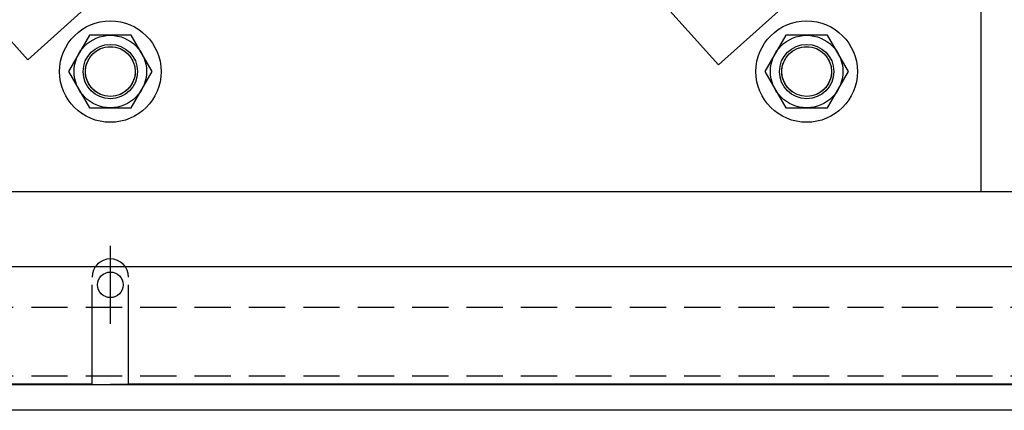
# Model space of a CAD drawing. Extents: x -26 to 147, y 5 to 118.
# Drawn here: x 1 to 8, y 25 to 27 of the extents above; entities that cross this region are included whole.
import ezdxf

# ---------------------------------------------------------------- set-up
doc = ezdxf.new("R2010")
doc.units = 0
doc.header["$MEASUREMENT"] = 0
doc.linetypes.add('CENTER', pattern=[2, 1.25, -0.25, 0.25, -0.25])
doc.linetypes.add('HIDDEN', pattern=[0.375, 0.25, -0.125])
doc.layers.get('0').update_dxf_attribs({"linetype": 'CONTINUOUS'})
for name, color, linetype in [('ANGLE', 7, 'CONTINUOUS'), ('BASE', 7, 'CONTINUOUS'), ('CAB', 7, 'CONTINUOUS'), ('CENTERLINE', 7, 'CENTER'), ('HIDDEN', 7, 'HIDDEN'), ('HIDDEN-1', 7, 'HIDDEN'), ('KLR', 7, 'CONTINUOUS'), ('PANEL', 7, 'CONTINUOUS'), ('UNISTRUT', 7, 'CONTINUOUS'), ('WINGAP', 7, 'CONTINUOUS')]:
    doc.layers.add(name, color=color, linetype=linetype)

msp = doc.modelspace()

# ---------------------------------------------------------------- linework, layer by layer
for p, q in [((1.1217, 27.1282), (3.4895, 29.2601)), ((5.8827, 27.0924), (8.2505, 29.2244)), ((-0.1758, 28.5691), (1.1217, 27.1282)), ((4.5852, 28.5334), (5.8827, 27.0924)), ((17.6898, 26.2183), (-14.3102, 26.2183)), ((1.5648, 24.8878), (1.5648, 25.5758)), ((1.8148, 24.8878), (1.8148, 25.5758)), ((1.5648, 24.8878), (-15.1852, 24.8878)), ((18.5658, 24.8878), (1.8148, 24.8878)), ((19.3858, 24.7103), (-16.0062, 24.7103))]:
    msp.add_line(p, q)
for centre, radius in [((1.6898, 27.0468), 0.1715), ((1.6898, 27.0468), 0.1715), ((1.6898, 27.0468), 0.1715), ((6.4898, 27.0468), 0.1715), ((6.4898, 27.0468), 0.1715), ((1.6898, 25.5758), 0.0885)]:
    msp.add_circle(centre, radius)
at = {"layer": 'ANGLE'}
for p, q in [((7.6898, 27.8268), (7.6898, 26.2183)), ((7.6898, 27.8268), (7.6898, 26.2183)), ((7.6898, 27.8268), (7.6898, 26.2183)), ((7.6898, 27.8268), (7.6898, 26.2183)), ((7.6898, 27.6541), (7.6898, 26.2183)), ((7.6898, 27.6541), (7.6898, 26.2183)), ((-4.3102, 25.7018), (7.6898, 25.7018)), ((-4.3102, 25.7018), (7.6898, 25.7018)), ((-4.3102, 25.7018), (7.6898, 25.7018)), ((-4.3102, 25.7018), (7.6898, 25.7018)), ((-4.3102, 25.7018), (7.6898, 25.7018)), ((-4.3102, 25.7018), (7.6898, 25.7018)), ((-4.3102, 25.7018), (7.6898, 25.7018))]:
    msp.add_line(p, q, dxfattribs=at)
at = {"layer": 'BASE', "color": 7}
msp.add_line((-11.1072, 24.8893), (14.4868, 24.8893), dxfattribs=at)
msp.add_line((-11.1072, 24.8893), (14.4868, 24.8893), dxfattribs=at)
at = {"layer": 'CAB'}
for p, q in [((1.5648, 24.8898), (-11.2912, 24.8898)), ((-10.3572, 24.8893), (13.7368, 24.8893)), ((6.5648, 24.8898), (1.8148, 24.8898)), ((18.87, 24.8898), (1.8148, 24.8898))]:
    msp.add_line(p, q, dxfattribs=at)
at = {"layer": 'CENTERLINE', "linetype": 'Continuous'}
msp.add_line((1.6898, 25.3058), (1.6898, 25.8458), dxfattribs=at)
msp.add_line((1.6898, 25.3058), (1.6898, 25.8458), dxfattribs=at)
at = {"layer": 'HIDDEN'}
msp.add_line((17.6898, 24.8893), (-14.3102, 24.8893), dxfattribs=at)
at = {"layer": 'HIDDEN-1'}
for centre in [(1.6898, 27.0468), (1.6898, 27.0468), (1.6898, 27.0468), (1.6898, 27.0468), (1.6898, 27.0468), (1.6898, 27.0468), (1.6898, 27.0468), (1.6898, 27.0468), (1.6898, 27.0468), (1.6898, 27.0468), (1.6898, 27.0468), (1.6898, 27.0468), (6.4898, 27.0468), (6.4898, 27.0468), (6.4898, 27.0468), (6.4898, 27.0468), (6.4898, 27.0468), (6.4898, 27.0468), (6.4898, 27.0468), (6.4898, 27.0468), (6.4898, 27.0468), (6.4898, 27.0468), (6.4898, 27.0468)]:
    msp.add_circle(centre, 0.1715, dxfattribs=at)
at = {"layer": 'KLR'}
for p, q in [((1.5454, 27.2968), (1.4011, 27.0468)), ((1.5454, 27.2968), (1.4011, 27.0468)), ((1.8341, 27.2968), (1.5454, 27.2968)), ((1.8341, 27.2968), (1.5454, 27.2968)), ((1.9784, 27.0468), (1.8341, 27.2968)), ((1.9784, 27.0468), (1.8341, 27.2968)), ((6.3454, 27.2968), (6.2011, 27.0468)), ((6.3454, 27.2968), (6.2011, 27.0468)), ((6.6341, 27.2968), (6.3454, 27.2968)), ((6.6341, 27.2968), (6.3454, 27.2968)), ((6.7784, 27.0468), (6.6341, 27.2968)), ((6.7784, 27.0468), (6.6341, 27.2968)), ((1.4011, 27.0468), (1.5454, 26.7968)), ((1.4011, 27.0468), (1.5454, 26.7968)), ((1.8341, 26.7968), (1.9784, 27.0468)), ((1.8341, 26.7968), (1.9784, 27.0468)), ((6.2011, 27.0468), (6.3454, 26.7968)), ((6.2011, 27.0468), (6.3454, 26.7968)), ((6.6341, 26.7968), (6.7784, 27.0468)), ((6.6341, 26.7968), (6.7784, 27.0468)), ((1.5454, 26.7968), (1.8341, 26.7968)), ((1.5454, 26.7968), (1.8341, 26.7968)), ((6.3454, 26.7968), (6.6341, 26.7968)), ((6.3454, 26.7968), (6.6341, 26.7968))]:
    msp.add_line(p, q, dxfattribs=at)
for centre, radius in [((1.6898, 27.0468), 0.35), ((1.6898, 27.0468), 0.35), ((6.4898, 27.0468), 0.35), ((6.4898, 27.0468), 0.35), ((1.6898, 27.0468), 0.25), ((1.6898, 27.0468), 0.25), ((6.4898, 27.0468), 0.25), ((6.4898, 27.0468), 0.25), ((1.6898, 27.0468), 0.1875), ((1.6898, 27.0468), 0.1875), ((6.4898, 27.0468), 0.1875), ((6.4898, 27.0468), 0.1875)]:
    msp.add_circle(centre, radius, dxfattribs=at)
at = {"layer": 'PANEL', "color": 7}
msp.add_arc((1.6898, 25.6293), 0.125, 0, 180, dxfattribs=at)
msp.add_arc((1.6898, 25.6293), 0.125, 0, 180, dxfattribs=at)
at = {"layer": 'UNISTRUT'}
for p, q in [((-16.1046, 25.7018), (19.39, 25.7018)), ((-16.1046, 24.8893), (19.39, 24.8893))]:
    msp.add_line(p, q, dxfattribs=at)
at = {"layer": 'UNISTRUT', "linetype": 'HIDDEN'}
for p, q in [((-16.1046, 25.4216), (19.39, 25.4216)), ((-16.1046, 24.9493), (19.39, 24.9493))]:
    msp.add_line(p, q, dxfattribs=at)
at = {"layer": 'WINGAP'}
for p, q in [((1.5454, 27.2968), (1.4011, 27.0468)), ((1.5454, 27.2968), (1.4011, 27.0468)), ((1.5454, 27.2968), (1.4011, 27.0468)), ((1.5454, 27.2968), (1.4011, 27.0468)), ((1.5454, 27.2968), (1.4011, 27.0468)), ((1.5454, 27.2968), (1.4011, 27.0468)), ((1.5454, 27.2968), (1.4011, 27.0468)), ((1.5454, 27.2968), (1.4011, 27.0468)), ((1.5454, 27.2968), (1.4011, 27.0468)), ((1.5454, 27.2968), (1.4011, 27.0468)), ((1.5454, 27.2968), (1.4011, 27.0468)), ((1.5454, 27.2968), (1.4011, 27.0468)), ((1.8341, 27.2968), (1.5454, 27.2968)), ((1.8341, 27.2968), (1.5454, 27.2968)), ((1.8341, 27.2968), (1.5454, 27.2968)), ((1.8341, 27.2968), (1.5454, 27.2968)), ((1.8341, 27.2968), (1.5454, 27.2968)), ((1.8341, 27.2968), (1.5454, 27.2968)), ((1.8341, 27.2968), (1.5454, 27.2968)), ((1.8341, 27.2968), (1.5454, 27.2968)), ((1.8341, 27.2968), (1.5454, 27.2968)), ((1.8341, 27.2968), (1.5454, 27.2968)), ((1.8341, 27.2968), (1.5454, 27.2968)), ((1.8341, 27.2968), (1.5454, 27.2968)), ((1.9784, 27.0468), (1.8341, 27.2968)), ((1.9784, 27.0468), (1.8341, 27.2968)), ((1.9784, 27.0468), (1.8341, 27.2968)), ((1.9784, 27.0468), (1.8341, 27.2968)), ((1.9784, 27.0468), (1.8341, 27.2968)), ((1.9784, 27.0468), (1.8341, 27.2968)), ((1.9784, 27.0468), (1.8341, 27.2968)), ((1.9784, 27.0468), (1.8341, 27.2968)), ((1.9784, 27.0468), (1.8341, 27.2968)), ((1.9784, 27.0468), (1.8341, 27.2968)), ((1.9784, 27.0468), (1.8341, 27.2968)), ((1.9784, 27.0468), (1.8341, 27.2968)), ((6.3454, 27.2968), (6.2011, 27.0468)), ((6.3454, 27.2968), (6.2011, 27.0468)), ((6.3454, 27.2968), (6.2011, 27.0468)), ((6.3454, 27.2968), (6.2011, 27.0468)), ((6.3454, 27.2968), (6.2011, 27.0468)), ((6.3454, 27.2968), (6.2011, 27.0468)), ((6.3454, 27.2968), (6.2011, 27.0468)), ((6.3454, 27.2968), (6.2011, 27.0468)), ((6.3454, 27.2968), (6.2011, 27.0468)), ((6.3454, 27.2968), (6.2011, 27.0468)), ((6.3454, 27.2968), (6.2011, 27.0468)), ((6.3454, 27.2968), (6.2011, 27.0468)), ((6.6341, 27.2968), (6.3454, 27.2968)), ((6.6341, 27.2968), (6.3454, 27.2968)), ((6.6341, 27.2968), (6.3454, 27.2968)), ((6.6341, 27.2968), (6.3454, 27.2968)), ((6.6341, 27.2968), (6.3454, 27.2968)), ((6.6341, 27.2968), (6.3454, 27.2968)), ((6.6341, 27.2968), (6.3454, 27.2968)), ((6.6341, 27.2968), (6.3454, 27.2968)), ((6.6341, 27.2968), (6.3454, 27.2968)), ((6.6341, 27.2968), (6.3454, 27.2968)), ((6.6341, 27.2968), (6.3454, 27.2968)), ((6.6341, 27.2968), (6.3454, 27.2968)), ((6.7784, 27.0468), (6.6341, 27.2968)), ((6.7784, 27.0468), (6.6341, 27.2968)), ((6.7784, 27.0468), (6.6341, 27.2968)), ((6.7784, 27.0468), (6.6341, 27.2968)), ((6.7784, 27.0468), (6.6341, 27.2968)), ((6.7784, 27.0468), (6.6341, 27.2968)), ((6.7784, 27.0468), (6.6341, 27.2968)), ((6.7784, 27.0468), (6.6341, 27.2968)), ((6.7784, 27.0468), (6.6341, 27.2968)), ((6.7784, 27.0468), (6.6341, 27.2968)), ((6.7784, 27.0468), (6.6341, 27.2968)), ((6.7784, 27.0468), (6.6341, 27.2968)), ((1.4011, 27.0468), (1.5454, 26.7968)), ((1.4011, 27.0468), (1.5454, 26.7968)), ((1.4011, 27.0468), (1.5454, 26.7968)), ((1.4011, 27.0468), (1.5454, 26.7968)), ((1.4011, 27.0468), (1.5454, 26.7968)), ((1.4011, 27.0468), (1.5454, 26.7968)), ((1.4011, 27.0468), (1.5454, 26.7968)), ((1.4011, 27.0468), (1.5454, 26.7968)), ((1.4011, 27.0468), (1.5454, 26.7968)), ((1.4011, 27.0468), (1.5454, 26.7968)), ((1.4011, 27.0468), (1.5454, 26.7968)), ((1.4011, 27.0468), (1.5454, 26.7968)), ((1.8341, 26.7968), (1.9784, 27.0468)), ((1.8341, 26.7968), (1.9784, 27.0468)), ((1.8341, 26.7968), (1.9784, 27.0468)), ((1.8341, 26.7968), (1.9784, 27.0468)), ((1.8341, 26.7968), (1.9784, 27.0468)), ((1.8341, 26.7968), (1.9784, 27.0468)), ((1.8341, 26.7968), (1.9784, 27.0468)), ((1.8341, 26.7968), (1.9784, 27.0468)), ((1.8341, 26.7968), (1.9784, 27.0468)), ((1.8341, 26.7968), (1.9784, 27.0468)), ((1.8341, 26.7968), (1.9784, 27.0468)), ((1.8341, 26.7968), (1.9784, 27.0468)), ((6.2011, 27.0468), (6.3454, 26.7968)), ((6.2011, 27.0468), (6.3454, 26.7968)), ((6.2011, 27.0468), (6.3454, 26.7968)), ((6.2011, 27.0468), (6.3454, 26.7968)), ((6.2011, 27.0468), (6.3454, 26.7968)), ((6.2011, 27.0468), (6.3454, 26.7968)), ((6.2011, 27.0468), (6.3454, 26.7968)), ((6.2011, 27.0468), (6.3454, 26.7968)), ((6.2011, 27.0468), (6.3454, 26.7968)), ((6.2011, 27.0468), (6.3454, 26.7968)), ((6.2011, 27.0468), (6.3454, 26.7968)), ((6.2011, 27.0468), (6.3454, 26.7968)), ((6.6341, 26.7968), (6.7784, 27.0468)), ((6.6341, 26.7968), (6.7784, 27.0468)), ((6.6341, 26.7968), (6.7784, 27.0468)), ((6.6341, 26.7968), (6.7784, 27.0468)), ((6.6341, 26.7968), (6.7784, 27.0468)), ((6.6341, 26.7968), (6.7784, 27.0468)), ((6.6341, 26.7968), (6.7784, 27.0468)), ((6.6341, 26.7968), (6.7784, 27.0468)), ((6.6341, 26.7968), (6.7784, 27.0468)), ((6.6341, 26.7968), (6.7784, 27.0468)), ((6.6341, 26.7968), (6.7784, 27.0468)), ((6.6341, 26.7968), (6.7784, 27.0468)), ((1.5454, 26.7968), (1.8341, 26.7968)), ((1.5454, 26.7968), (1.8341, 26.7968)), ((1.5454, 26.7968), (1.8341, 26.7968)), ((1.5454, 26.7968), (1.8341, 26.7968)), ((1.5454, 26.7968), (1.8341, 26.7968)), ((1.5454, 26.7968), (1.8341, 26.7968)), ((1.5454, 26.7968), (1.8341, 26.7968)), ((1.5454, 26.7968), (1.8341, 26.7968)), ((1.5454, 26.7968), (1.8341, 26.7968)), ((1.5454, 26.7968), (1.8341, 26.7968)), ((1.5454, 26.7968), (1.8341, 26.7968)), ((1.5454, 26.7968), (1.8341, 26.7968)), ((6.3454, 26.7968), (6.6341, 26.7968)), ((6.3454, 26.7968), (6.6341, 26.7968)), ((6.3454, 26.7968), (6.6341, 26.7968)), ((6.3454, 26.7968), (6.6341, 26.7968)), ((6.3454, 26.7968), (6.6341, 26.7968)), ((6.3454, 26.7968), (6.6341, 26.7968)), ((6.3454, 26.7968), (6.6341, 26.7968)), ((6.3454, 26.7968), (6.6341, 26.7968)), ((6.3454, 26.7968), (6.6341, 26.7968)), ((6.3454, 26.7968), (6.6341, 26.7968)), ((6.3454, 26.7968), (6.6341, 26.7968)), ((6.3454, 26.7968), (6.6341, 26.7968))]:
    msp.add_line(p, q, dxfattribs=at)
for points in [[(1.5454, 27.2968), (1.4011, 27.0468), (1.5454, 26.7968), (1.8341, 26.7968), (1.9784, 27.0468), (1.8341, 27.2968)], [(1.5454, 27.2968), (1.4011, 27.0468), (1.5454, 26.7968), (1.8341, 26.7968), (1.9784, 27.0468), (1.8341, 27.2968)], [(6.3454, 27.2968), (6.2011, 27.0468), (6.3454, 26.7968), (6.6341, 26.7968), (6.7784, 27.0468), (6.6341, 27.2968)]]:
    msp.add_lwpolyline(points, close=True, dxfattribs=at)
for centre, radius in [((1.6898, 27.0468), 0.35), ((1.6898, 27.0468), 0.35), ((1.6898, 27.0468), 0.35), ((1.6898, 27.0468), 0.35), ((1.6898, 27.0468), 0.35), ((1.6898, 27.0468), 0.35), ((1.6898, 27.0468), 0.35), ((1.6898, 27.0468), 0.35), ((1.6898, 27.0468), 0.35), ((1.6898, 27.0468), 0.35), ((1.6898, 27.0468), 0.35), ((1.6898, 27.0468), 0.35), ((1.6898, 27.0468), 0.35), ((1.6898, 27.0468), 0.35), ((6.4898, 27.0468), 0.35), ((6.4898, 27.0468), 0.35), ((6.4898, 27.0468), 0.35), ((6.4898, 27.0468), 0.35), ((6.4898, 27.0468), 0.35), ((6.4898, 27.0468), 0.35), ((6.4898, 27.0468), 0.35), ((6.4898, 27.0468), 0.35), ((6.4898, 27.0468), 0.35), ((6.4898, 27.0468), 0.35), ((6.4898, 27.0468), 0.35), ((6.4898, 27.0468), 0.35), ((6.4898, 27.0468), 0.35), ((1.6898, 27.0468), 0.25), ((1.6898, 27.0468), 0.25), ((1.6898, 27.0468), 0.25), ((1.6898, 27.0468), 0.25), ((1.6898, 27.0468), 0.25), ((1.6898, 27.0468), 0.25), ((1.6898, 27.0468), 0.25), ((1.6898, 27.0468), 0.25), ((1.6898, 27.0468), 0.25), ((1.6898, 27.0468), 0.25), ((1.6898, 27.0468), 0.25), ((1.6898, 27.0468), 0.25), ((1.6898, 27.0468), 0.25), ((1.6898, 27.0468), 0.25), ((6.4898, 27.0468), 0.25), ((6.4898, 27.0468), 0.25), ((6.4898, 27.0468), 0.25), ((6.4898, 27.0468), 0.25), ((6.4898, 27.0468), 0.25), ((6.4898, 27.0468), 0.25), ((6.4898, 27.0468), 0.25), ((6.4898, 27.0468), 0.25), ((6.4898, 27.0468), 0.25), ((6.4898, 27.0468), 0.25), ((6.4898, 27.0468), 0.25), ((6.4898, 27.0468), 0.25), ((6.4898, 27.0468), 0.25), ((1.6898, 27.0468), 0.1875), ((1.6898, 27.0468), 0.1875), ((1.6898, 27.0468), 0.1875), ((1.6898, 27.0468), 0.1875), ((1.6898, 27.0468), 0.1875), ((1.6898, 27.0468), 0.1875), ((1.6898, 27.0468), 0.1875), ((1.6898, 27.0468), 0.1875), ((1.6898, 27.0468), 0.1875), ((1.6898, 27.0468), 0.1875), ((1.6898, 27.0468), 0.1875), ((1.6898, 27.0468), 0.1875), ((1.6898, 27.0468), 0.1875), ((1.6898, 27.0468), 0.1875), ((6.4898, 27.0468), 0.1875), ((6.4898, 27.0468), 0.1875), ((6.4898, 27.0468), 0.1875), ((6.4898, 27.0468), 0.1875), ((6.4898, 27.0468), 0.1875), ((6.4898, 27.0468), 0.1875), ((6.4898, 27.0468), 0.1875), ((6.4898, 27.0468), 0.1875), ((6.4898, 27.0468), 0.1875), ((6.4898, 27.0468), 0.1875), ((6.4898, 27.0468), 0.1875), ((6.4898, 27.0468), 0.1875), ((6.4898, 27.0468), 0.1875)]:
    msp.add_circle(centre, radius, dxfattribs=at)

doc.saveas('drawing.dxf')
